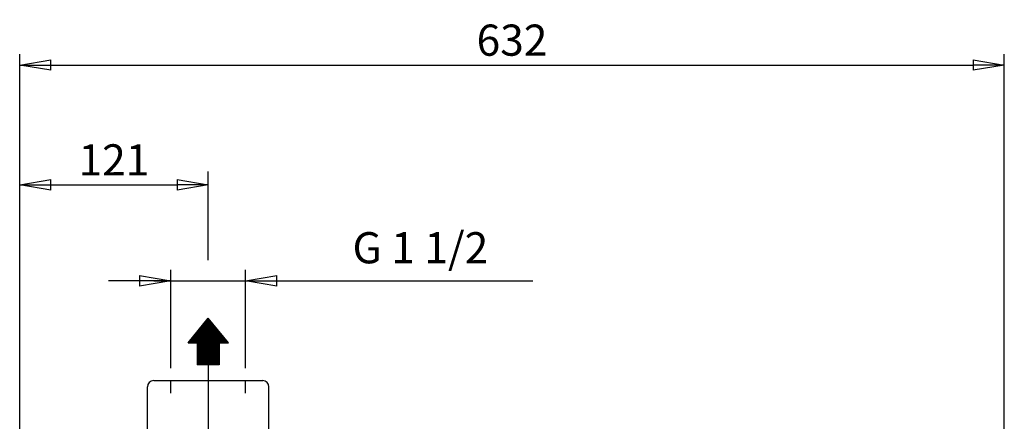
# Model space of a CAD drawing. Extents: x 0 to 210, y 0 to 297.
# Drawn here: x 46 to 125, y 181 to 213 of the extents above; entities that cross this region are included whole.
import ezdxf

# ---------------------------------------------------------------- set-up
doc = ezdxf.new("R2010")
doc.units = 0
doc.linetypes.add('CENTER2', pattern=[28.575, 19.05, -3.175, 3.175, -3.175])
doc.layers.get('0').update_dxf_attribs({"color": 3, "linetype": 'CONTINUOUS'})
doc.layers.get('DEFPOINTS').update_dxf_attribs({"linetype": 'CONTINUOUS'})
doc.layers.add('1', color=3, linetype='CONTINUOUS')
doc.layers.add('3', color=3, linetype='CONTINUOUS')
doc.styles.add('MIRCO', font='txt')
doc.dimstyles.new('MIRCO', dxfattribs={"dimtxt": 2.5, "dimasz": 2.5, "dimexe": 0.875, "dimexo": 1, "dimgap": 0.75, "dimtad": 1, "dimzin": 12, "dimtxsty": 'MIRCO', "dimblk": 'CLOSED', "dimcen": 0.09, "dimclrt": 7, "dimazin": 3, "dimtfac": 0.8, "dimtdec": 3, "dimtmove": 0, "dimatfit": 3, "dimtolj": 1})

# ---------------------------------------------------------------- blocks, each defined once
blk = doc.blocks.new('_CLOSED')
at = {"color": 0, "linetype": 'BYBLOCK'}
for p, q in [((-1, 0.166667), (0, 0)), ((-1, 0.166667), (-1, -0.166667)), ((0, 0), (-1, -0.166667)), ((0, 0), (-1, 0))]:
    blk.add_line(p, q, dxfattribs=at)
blk = doc.blocks.new('*D58')
at = {"layer": '1', "color": 0, "linetype": 'CONTINUOUS'}
for p, q in [((45.699, 163.16), (45.699, 200.699)), ((60.824, 194.791), (60.824, 200.699)), ((48.199, 199.824), (58.324, 199.824))]:
    blk.add_line(p, q, dxfattribs=at)
at = {"layer": 'DEFPOINTS', "color": 0}
for p in [(60.824, 199.824), (60.824, 193.791), (45.699, 162.16)]:
    blk.add_point(p, dxfattribs=at)
at = {"layer": '1', "color": 0, "xscale": 2.5, "yscale": 2.5, "zscale": 2.5, "rotation": 180}
blk.add_blockref('_CLOSED', (45.699, 199.824), dxfattribs=at)
at = {"layer": '1', "color": 0, "xscale": 2.5, "yscale": 2.5, "zscale": 2.5}
blk.add_blockref('_CLOSED', (60.824, 199.824), dxfattribs=at)
at = {"layer": '1', "color": 7, "insert": (53.262, 201.824), "char_height": 2.5, "attachment_point": 5, "style": 'MIRCO'}
blk.add_mtext('\\A1;121', dxfattribs=at)
blk = doc.blocks.new('*D59')
at = {"layer": '1', "color": 0, "linetype": 'CONTINUOUS'}
for p, q in [((45.699, 163.16), (45.699, 210.302)), ((124.699, 169.187), (124.699, 210.302)), ((48.199, 209.427), (122.199, 209.427))]:
    blk.add_line(p, q, dxfattribs=at)
at = {"layer": 'DEFPOINTS', "color": 0}
for p in [(124.699, 209.427), (124.699, 168.187), (45.699, 162.16)]:
    blk.add_point(p, dxfattribs=at)
at = {"layer": '1', "color": 0, "xscale": 2.5, "yscale": 2.5, "zscale": 2.5, "rotation": 180}
blk.add_blockref('_CLOSED', (45.699, 209.427), dxfattribs=at)
at = {"layer": '1', "color": 0, "xscale": 2.5, "yscale": 2.5, "zscale": 2.5}
blk.add_blockref('_CLOSED', (124.699, 209.427), dxfattribs=at)
at = {"layer": '1', "color": 7, "insert": (85.199, 211.427), "char_height": 2.5, "attachment_point": 5, "style": 'MIRCO'}
blk.add_mtext('\\A1;632', dxfattribs=at)
blk = doc.blocks.new('*D70')
at = {"layer": '1', "color": 0, "linetype": 'CONTINUOUS'}
for p, q in [((57.824, 185.125), (57.824, 193)), ((63.825, 185.125), (63.825, 193)), ((55.324, 192.125), (52.824, 192.125)), ((57.824, 192.125), (63.825, 192.125)), ((63.825, 192.125), (86.873, 192.125)), ((66.325, 192.125), (68.825, 192.125))]:
    blk.add_line(p, q, dxfattribs=at)
at = {"layer": 'DEFPOINTS', "color": 0}
for p in [(63.825, 192.125), (57.824, 184.125), (63.825, 184.125)]:
    blk.add_point(p, dxfattribs=at)
at = {"layer": '1', "color": 0, "xscale": 2.5, "yscale": 2.5, "zscale": 2.5}
blk.add_blockref('_CLOSED', (57.824, 192.125), dxfattribs=at)
at = {"layer": '1', "color": 0, "xscale": 2.5, "yscale": 2.5, "zscale": 2.5, "rotation": 180}
blk.add_blockref('_CLOSED', (63.825, 192.125), dxfattribs=at)
at = {"layer": '1', "color": 7, "insert": (77.849, 194.78), "char_height": 2.5, "attachment_point": 5, "style": 'MIRCO'}
blk.add_mtext('\\A1;G 1 1/2', dxfattribs=at)

msp = doc.modelspace()

# ---------------------------------------------------------------- hatches: boundary and pattern name
at = {"layer": '1', "linetype": 'CONTINUOUS'}
h = msp.add_hatch(dxfattribs=at)
h.set_pattern_fill('_USER', color=4, scale=0.037384, angle=90, style=0, pattern_type=0)
h.set_pattern_definition([(90, (0, 0), (-0.037384242, 1e-13), [])])
edge = h.paths.add_edge_path()
edge.add_line((61.6975, 187.1446), (62.4445, 187.1446))
edge.add_line((62.4445, 187.1446), (60.8245, 189.1384))
edge.add_line((60.8245, 189.1384), (59.2045, 187.1446))
edge.add_line((59.2045, 187.1446), (59.9514, 187.1446))
edge.add_line((59.9514, 187.1446), (59.9514, 185.3915))
edge.add_line((59.9514, 185.3915), (61.6975, 185.3915))
edge.add_line((61.6975, 185.3915), (61.6975, 187.1446))

# ---------------------------------------------------------------- linework, layer by layer
at = {"layer": '1', "color": 3, "linetype": 'CONTINUOUS'}
for p, q in [((56.4495, 192.1251), (65.1995, 192.1251)), ((57.824, 183.1251), (57.824, 184.1251)), ((63.825, 183.1251), (63.825, 184.1251))]:
    msp.add_line(p, q, dxfattribs=at)
at = {"layer": '1', "color": 7, "linetype": 'CONTINUOUS'}
for p, q in [((59.2045, 187.1445), (60.8245, 189.1383)), ((62.4445, 187.1445), (60.8245, 189.1383)), ((59.2045, 187.1445), (59.9514, 187.1445)), ((59.9514, 187.1445), (59.9514, 185.3915)), ((61.6976, 187.1445), (61.6976, 185.3915)), ((61.6976, 187.1445), (62.4445, 187.1445)), ((61.6976, 185.3915), (59.9514, 185.3915))]:
    msp.add_line(p, q, dxfattribs=at)
at = {"layer": '1', "color": 9, "linetype": 'CONTINUOUS'}
for p, q in [((56.4495, 184.1251), (65.1995, 184.1251)), ((55.9495, 179.3274), (55.9495, 183.6251)), ((65.6995, 179.3274), (65.6995, 183.6251))]:
    msp.add_line(p, q, dxfattribs=at)
for centre, start, end in [((56.4495, 183.6251), 90, 180), ((65.1995, 183.6251), 0, 90)]:
    msp.add_arc(centre, 0.5, start, end, dxfattribs=at)
at = {"layer": '3', "color": 1, "linetype": 'CENTER2'}
for p, q in [((60.8245, 193.791), (60.8245, 200.9057)), ((60.8245, 185.3915), (60.8245, 136.3612))]:
    msp.add_line(p, q, dxfattribs=at)

# ---------------------------------------------------------------- dimensions: what is measured, and where the dimension line sits
at = {"layer": '1', "color": 3, "linetype": 'CONTINUOUS'}
for base, p2, picture, middle in [((124.6995, 209.4265), (124.6995, 168.1875), '*D59', (85.1995, 211.4265)), ((60.8245, 199.8244), (60.8245, 193.791), '*D58', (53.262, 201.8244))]:
    dim = msp.add_linear_dim(base=base, p1=(45.6995, 162.1602), p2=p2, dimstyle='MIRCO', override={"dimlfac": 8, "dimpost": ''}, dxfattribs=at)
    dim.commit()
    dim.dimension.update_dxf_attribs({"geometry": picture, "text_midpoint": middle})
dim = msp.add_linear_dim(base=(63.825, 192.1251), p1=(57.824, 184.1251), p2=(63.825, 184.1251), angle=0, text='G 1 1/2', dimstyle='MIRCO', override={"dimlfac": 8, "dimpost": '<>', "dimtmove": 0}, dxfattribs=at)
dim.commit()
dim.dimension.update_dxf_attribs({"geometry": '*D70', "text_midpoint": (77.8488, 192.1251), "dimtype": 161})

doc.saveas('drawing.dxf')
